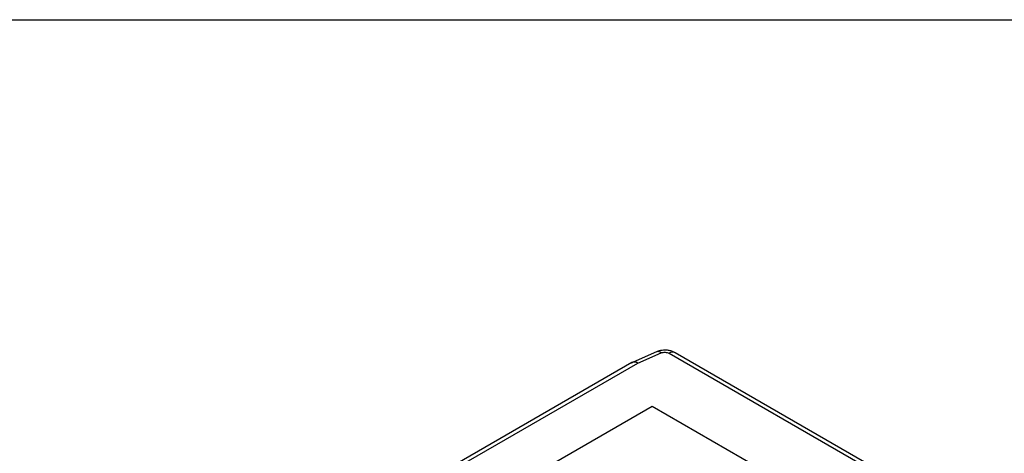
# Model space of a CAD drawing. Units: inches. Extents: x 0.2 to 10.8, y 0.2 to 8.3.
# Drawn here: x 1 to 2.7, y 7.6 to 8.3 of the extents above; entities that cross this region are included whole.
import ezdxf

# ---------------------------------------------------------------- set-up
doc = ezdxf.new("R2010")
doc.units = ezdxf.units.IN
doc.header["$MEASUREMENT"] = 0
doc.layers.add('TITLE_BLOCK', color=7, linetype='Continuous')

msp = doc.modelspace()

# ---------------------------------------------------------------- linework, layer by layer
at = {"color": 7, "linetype": 'Continuous', "lineweight": 25}
for p, q in [((2.0988, 7.7522), (2.0598, 7.7353)), ((2.0677, 7.7333), (2.1066, 7.7503)), ((2.1195, 7.7498), (2.6121, 7.4654)), ((2.622, 7.4663), (2.1294, 7.7507)), ((2.0579, 7.7343), (1.4669, 7.3931)), ((2.0599, 7.7352), (2.0574, 7.7336)), ((2.0915, 7.6614), (1.9319, 7.5693)), ((2.4674, 7.4445), (2.0915, 7.6614))]:
    msp.add_line(p, q, dxfattribs=at)
at = {"color": 8, "linetype": 'Continuous', "lineweight": 25}
msp.add_line((1.4726, 7.3898), (2.0677, 7.7333), dxfattribs=at)
for centre, radius, start, end in [((2.101, 7.7447), 0.00792, 45.1501, 106.6505), ((2.1253, 7.7417), 0.0099, 65.6929, 125.6176), ((2.0621, 7.7277), 0.00792, 45.1501, 106.6505)]:
    msp.add_arc(centre, radius, start, end, dxfattribs=at)
at = {"color": 7, "linetype": 'Continuous', "lineweight": 25}
msp.add_arc((2.062, 7.7255), 0.00972, 53.7806, 114.9089, dxfattribs=at)
for points, knots in [([(2.1126, 7.755), (2.1094, 7.7548), (2.105, 7.7544), (2.1004, 7.7531), (2.0991, 7.7523), (2.0988, 7.7522)], [0, 0, 0, 0, 0.668056, 0.929744, 1, 1, 1, 1]), ([(2.1066, 7.7503), (2.1085, 7.7511), (2.1109, 7.7515), (2.1156, 7.7513), (2.1178, 7.7507), (2.1195, 7.7498)], [0, 0, 0, 0, 0.5, 0.5, 1, 1, 1, 1]), ([(2.1293, 7.7506), (2.129, 7.7508), (2.1274, 7.752), (2.1237, 7.7533), (2.1184, 7.7548), (2.1145, 7.7549), (2.1126, 7.755)], [0, 0, 0, 0, 0.060663, 0.3474, 0.668757, 1, 1, 1, 1])]:
    msp.add_open_spline(points, degree=3, knots=knots, dxfattribs=at)
at = {"layer": 'TITLE_BLOCK'}
msp.add_line((0.1969, 8.3031), (10.8031, 8.3031), dxfattribs=at)

doc.saveas('drawing.dxf')
